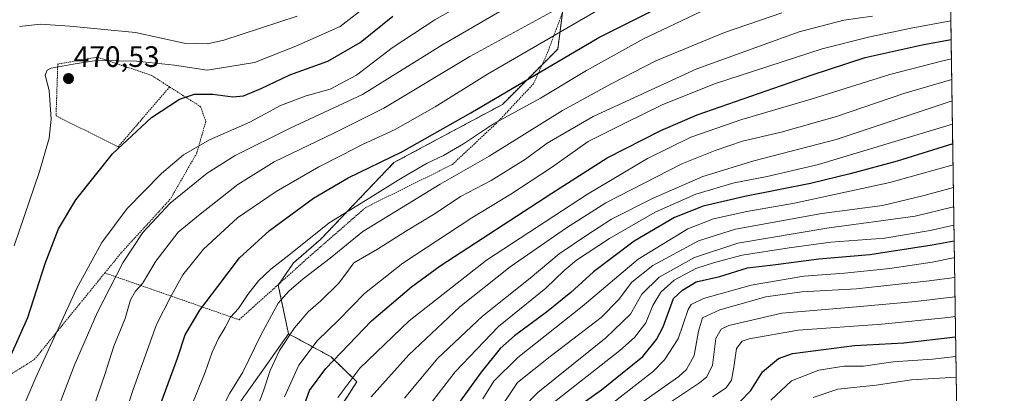
# Model space of a CAD drawing. Units: metres. Extents: x 600017 to 603443, y 4770806 to 4773170.
# Drawn here: x 603109 to 603443, y 4771928 to 4772055 of the extents above; entities that cross this region are included whole.
import ezdxf
from ezdxf.enums import TextEntityAlignment as Align

# ---------------------------------------------------------------- set-up
doc = ezdxf.new("R2010")
doc.units = ezdxf.units.M
doc.header["$MEASUREMENT"] = 0
doc.linetypes.add('TRAZOS', pattern=[0.75, 0.5, -0.25])
for name, color, linetype, lineweight in [('Alambrada', 19, 'TRAZOS', 0), ('Arbolado forestal', 92, 'TRAZOS', 0), ('Arbolado forestal CxS', 92, 'Continuous', 0), ('Carátula', 7, 'Continuous', 5), ('Comarca CxS', 133, 'Continuous', 0), ('Comunidad Autónoma CxS', 142, 'Continuous', 0), ('Curva de nivel maestra', 36, 'Continuous', 30), ('Curva de nivel normal', 36, 'Continuous', 0), ('Municipio CxS', 142, 'Continuous', 0), ('Pastizal CxS', 92, 'Continuous', 0), ('Prado', 92, 'Continuous', 0), ('Prado CxS', 92, 'Continuous', 0), ('Provincia CxS', 1, 'Continuous', 0), ('Punto de cota en terreno', 7, 'Continuous', 0), ('Rótulo de punto de cota en terreno', 19, 'Continuous', 0)]:
    doc.layers.add(name, color=color, linetype=linetype, lineweight=lineweight)
doc.styles.add('Arial', font='txt', dxfattribs={"height": 0.2})

# ---------------------------------------------------------------- blocks, each defined once
blk = doc.blocks.new('*U150')
at = {"layer": 'Prado CxS', "color": 92, "linetype": 'Continuous', "lineweight": 0}
blk.add_polyline3d([(603294.92, 4772071.19, 483.64), (603291.49, 4772044.65, 497.36), (603272.67, 4772025.82, 501.66), (603235.88, 4772006.14, 500.7), (603211, 4771980.1, 506.18), (603201.82, 4771972.13, 506.06), (603196.59, 4771964.62, 507.61), (603200.09, 4771948.09, 514.41), (603191.34, 4771935.75, 513), (603176.59, 4771914.93, 510.91)], dxfattribs=at)
blk = doc.blocks.new('*U151')
at = {"layer": 'Arbolado forestal CxS', "color": 92, "linetype": 'Continuous', "lineweight": 0}
for points in [[(603424.4, 4772085.75, 496.65), (603429.67, 4771738.12, 678.02)], [(603218.04, 4771923.69, 531.33), (603223.27, 4771931.83, 531.42), (603214.54, 4771940.23, 524.14), (603200.09, 4771948.09, 514.41), (603196.59, 4771964.62, 507.61), (603201.82, 4771972.13, 506.06), (603211, 4771980.1, 506.18), (603235.88, 4772006.14, 500.7), (603272.67, 4772025.82, 501.66), (603291.49, 4772044.65, 497.36), (603294.92, 4772071.19, 483.64)]]:
    blk.add_polyline3d(points, dxfattribs=at)
blk = doc.blocks.new('*U175')
at = {"layer": 'Curva de nivel normal', "color": 36, "linetype": 'Continuous', "lineweight": 0}
blk.add_polyline3d([(603363.84, 4771925.6, 605), (603370.84, 4771932.11, 605), (603380.06, 4771935.79, 605), (603388.72, 4771937.05, 605), (603395.21, 4771937.1, 605), (603405.31, 4771938.62, 605), (603418.61, 4771939.51, 605), (603426.61, 4771940.37, 605)], dxfattribs=at)
blk = doc.blocks.new('*U177')
at = {"layer": 'Curva de nivel normal', "color": 36, "linetype": 'Continuous', "lineweight": 0}
blk.add_polyline3d([(603425.41, 4772019.14, 545), (603403.66, 4772012.58, 545), (603379.98, 4772005.51, 545), (603362.6, 4772001.42, 545), (603351.32, 4771999.23, 545), (603338.35, 4771995.39, 545), (603324.54, 4771989.33, 545), (603309.02, 4771980.41, 545), (603297.79, 4771973.05, 545), (603293.63, 4771969.58, 545), (603287.46, 4771963.56, 545), (603271.33, 4771950.6, 545), (603256.68, 4771935.15, 545), (603243.22, 4771917.8, 545)], dxfattribs=at)
blk = doc.blocks.new('*U179')
at = {"layer": 'Curva de nivel normal', "color": 36, "linetype": 'Continuous', "lineweight": 0}
blk.add_polyline3d([(603227.22, 4772059.72, 470), (603217.58, 4772052.29, 470), (603202.55, 4772045.58, 470), (603188.5, 4772040.03, 470), (603172.44, 4772037.53, 470), (603161.39, 4772039.16, 470), (603148.48, 4772040.56, 470), (603134.9, 4772040.75, 470), (603127, 4772039.56, 470), (603119.57, 4772038.13, 470), (603118.21, 4772037.49, 470), (603117.52, 4772035.76, 470), (603118.83, 4772030.63, 470), (603119.51, 4772020.88, 470), (603118.9, 4772014.42, 470), (603115.55, 4772003.08, 470), (603106.96, 4771977.86, 470)], dxfattribs=at)
blk = doc.blocks.new('*U192')
at = {"layer": 'Curva de nivel normal', "color": 36, "linetype": 'Continuous', "lineweight": 0}
blk.add_polyline3d([(603108.62, 4771893.74, 485), (603112.22, 4771899.85, 485), (603118.05, 4771912.85, 485), (603127.34, 4771937.16, 485), (603135.32, 4771955.45, 485), (603143.9, 4771972.16, 485), (603150.69, 4771982.39, 485), (603159.97, 4771992.39, 485), (603172.49, 4772002.56, 485), (603181.95, 4772008.49, 485), (603200.71, 4772017.85, 485), (603225.19, 4772029.18, 485), (603252.18, 4772045.97, 485), (603271.85, 4772057.42, 485)], dxfattribs=at)
blk = doc.blocks.new('*U194')
at = {"layer": 'Curva de nivel normal', "color": 36, "linetype": 'Continuous', "lineweight": 0}
blk.add_polyline3d([(603266.06, 4771926.07, 555), (603269.82, 4771931.97, 555), (603277.96, 4771940.02, 555), (603299.72, 4771957.34, 555), (603318.72, 4771973.4, 555), (603335.64, 4771983.62, 555), (603344.34, 4771987.08, 555), (603355.69, 4771989.58, 555), (603371.79, 4771992.34, 555), (603404.18, 4771999.34, 555), (603425.62, 4772005.41, 555)], dxfattribs=at)
blk = doc.blocks.new('*U196')
at = {"layer": 'Curva de nivel normal', "color": 36, "linetype": 'Continuous', "lineweight": 0}
blk.add_polyline3d([(603186.21, 4771914.48, 515), (603191.66, 4771928.68, 515), (603193.91, 4771935.58, 515), (603197.04, 4771942.4, 515), (603202.08, 4771950.1, 515), (603206.82, 4771955.52, 515), (603211.02, 4771959.2, 515), (603217.09, 4771965.14, 515), (603219.56, 4771968.4, 515), (603222.22, 4771972.11, 515), (603230.3, 4771976.79, 515), (603240.18, 4771982.98, 515), (603249.85, 4771988.9, 515), (603258.51, 4771994.61, 515), (603268.82, 4772000.06, 515), (603280.48, 4772007.27, 515), (603287.93, 4772012.72, 515), (603303.45, 4772021.82, 515), (603338.71, 4772037.88, 515), (603373.37, 4772050.51, 515), (603388.55, 4772054.41, 515), (603398.27, 4772055.81, 515)], dxfattribs=at)
blk = doc.blocks.new('*U208')
at = {"layer": 'Curva de nivel normal', "color": 36, "linetype": 'Continuous', "lineweight": 0}
blk.add_polyline3d([(603426.2, 4771967.16, 585), (603417.58, 4771966.04, 585), (603392.87, 4771963.28, 585), (603374.35, 4771962.28, 585), (603362.12, 4771960.62, 585), (603346.46, 4771956.21, 585), (603340.58, 4771953.46, 585), (603339.22, 4771949.02, 585), (603337.81, 4771940.73, 585), (603335.13, 4771935.95, 585), (603332.62, 4771933.59, 585), (603319.53, 4771924.39, 585)], dxfattribs=at)
blk = doc.blocks.new('*U214')
at = {"layer": 'Curva de nivel normal', "color": 36, "linetype": 'Continuous', "lineweight": 0}
blk.add_polyline3d([(603425.74, 4771997.72, 560), (603415.33, 4771994.89, 560), (603401.74, 4771991.58, 560), (603381.08, 4771988.85, 560), (603351.84, 4771983.54, 560), (603339.28, 4771979.59, 560), (603323.7, 4771971.26, 560), (603316.58, 4771965.61, 560), (603312.09, 4771959.59, 560), (603306.22, 4771953.63, 560), (603288.85, 4771940.34, 560), (603277.76, 4771931.61, 560), (603269.76, 4771919.6, 560)], dxfattribs=at)
blk = doc.blocks.new('*U226')
at = {"layer": 'Curva de nivel normal', "color": 36, "linetype": 'Continuous', "lineweight": 0}
blk.add_polyline3d([(603426.4, 4771953.94, 595), (603424.01, 4771953.58, 595), (603401.49, 4771951.31, 595), (603373.02, 4771949.28, 595), (603356.44, 4771946.42, 595), (603354.05, 4771945.53, 595), (603352.1, 4771943.09, 595), (603351.26, 4771936.73, 595), (603350.42, 4771932.39, 595), (603348.68, 4771929.8, 595), (603343.94, 4771926.7, 595)], dxfattribs=at)
blk = doc.blocks.new('*U228')
at = {"layer": 'Curva de nivel normal', "color": 36, "linetype": 'Continuous', "lineweight": 0}
blk.add_polyline3d([(603325.61, 4771922.16, 590), (603339.55, 4771931.45, 590), (603342.06, 4771933.48, 590), (603343.99, 4771937.49, 590), (603345.13, 4771946.44, 590), (603346.89, 4771949.68, 590), (603349.5, 4771950.86, 590), (603367.55, 4771955.07, 590), (603392.83, 4771957.17, 590), (603412.89, 4771958.97, 590), (603426.19, 4771960.59, 590), (603426.3, 4771960.61, 590)], dxfattribs=at)
blk = doc.blocks.new('*U235')
at = {"layer": 'Curva de nivel normal', "color": 36, "linetype": 'Continuous', "lineweight": 0}
blk.add_polyline3d([(603228.19, 4771926.64, 535), (603240.95, 4771940.98, 535), (603258.19, 4771957.18, 535), (603275.28, 4771970.73, 535), (603294.49, 4771984.06, 535), (603307.82, 4771992.49, 535), (603333.63, 4772005.72, 535), (603344.85, 4772010.24, 535), (603354.19, 4772013.35, 535), (603367.27, 4772016.42, 535), (603386.13, 4772021.76, 535), (603408.94, 4772029.6, 535), (603425.18, 4772034.3, 535)], dxfattribs=at)
blk = doc.blocks.new('*U236')
at = {"layer": 'Curva de nivel normal', "color": 36, "linetype": 'Continuous', "lineweight": 0}
blk.add_polyline3d([(603425.08, 4772041.28, 530), (603422.12, 4772040.69, 530), (603404.22, 4772036.02, 530), (603377.46, 4772027.61, 530), (603353.94, 4772020.78, 530), (603336.67, 4772014.72, 530), (603321.97, 4772007.52, 530), (603301.61, 4771995.39, 530), (603267.24, 4771973.06, 530), (603241, 4771952.48, 530), (603224.28, 4771936.4, 530), (603216.84, 4771926.49, 530)], dxfattribs=at)
blk = doc.blocks.new('*U244')
at = {"layer": 'Curva de nivel normal', "color": 36, "linetype": 'Continuous', "lineweight": 0}
blk.add_polyline3d([(603277.64, 4772070.42, 480), (603249.7, 4772054.55, 480), (603235.31, 4772045.01, 480), (603223.19, 4772035.74, 480), (603214.19, 4772031.04, 480), (603206.06, 4772028.82, 480), (603197.33, 4772025.52, 480), (603186.98, 4772019.86, 480), (603173.23, 4772013.85, 480), (603164.48, 4772008.79, 480), (603156.96, 4772002.47, 480), (603145.36, 4771990.58, 480), (603136.75, 4771979.06, 480), (603128.1, 4771963.29, 480), (603114.36, 4771933.23, 480), (603103.45, 4771907.96, 480)], dxfattribs=at)
blk = doc.blocks.new('*U247')
at = {"layer": 'Curva de nivel normal', "color": 36, "linetype": 'Continuous', "lineweight": 0}
blk.add_polyline3d([(603426.1, 4771973.88, 580), (603425.84, 4771973.84, 580), (603418.49, 4771972.36, 580), (603404.16, 4771970.18, 580), (603388.83, 4771968.59, 580), (603374.99, 4771967.65, 580), (603357.11, 4771964.56, 580), (603340.94, 4771960.05, 580), (603336.72, 4771957.98, 580), (603335.79, 4771956.27, 580), (603332.35, 4771946.39, 580), (603327.74, 4771939.21, 580), (603324.01, 4771935.4, 580), (603309, 4771923.77, 580)], dxfattribs=at)
blk = doc.blocks.new('*U249')
at = {"layer": 'Curva de nivel normal', "color": 36, "linetype": 'Continuous', "lineweight": 0}
blk.add_polyline3d([(603166.86, 4771922.74, 505), (603171.84, 4771935.06, 505), (603174.22, 4771941.89, 505), (603176.29, 4771946.45, 505), (603178.61, 4771950.16, 505), (603180.36, 4771953.73, 505), (603183.11, 4771956.63, 505), (603186.28, 4771961.35, 505), (603189.94, 4771966.01, 505), (603194.13, 4771970.04, 505), (603200.19, 4771974.77, 505), (603213.91, 4771985.7, 505), (603227.74, 4771994.2, 505), (603238.24, 4772000.79, 505), (603247.18, 4772005.97, 505), (603252.67, 4772008.56, 505), (603259.47, 4772012.53, 505), (603269.68, 4772019.24, 505), (603285.57, 4772028, 505), (603301.2, 4772037.35, 505), (603320.53, 4772048.05, 505), (603340.1, 4772057.35, 505)], dxfattribs=at)
blk = doc.blocks.new('*U251')
at = {"layer": 'Curva de nivel normal', "color": 36, "linetype": 'Continuous', "lineweight": 0}
blk.add_polyline3d([(603426.71, 4771933.32, 610), (603411.49, 4771932.43, 610), (603399.5, 4771930.63, 610), (603386.5, 4771929.31, 610), (603378.18, 4771926.49, 610)], dxfattribs=at)
blk = doc.blocks.new('*U257')
at = {"layer": 'Curva de nivel normal', "color": 36, "linetype": 'Continuous', "lineweight": 0}
blk.add_polyline3d([(603176.51, 4771920.82, 510), (603180.13, 4771927.96, 510), (603184.6, 4771935.11, 510), (603190.67, 4771947.64, 510), (603196.56, 4771958.43, 510), (603200.26, 4771962.53, 510), (603205.03, 4771966.76, 510), (603214.18, 4771973.76, 510), (603225.37, 4771982.78, 510), (603251.52, 4771998.78, 510), (603268.16, 4772008.35, 510), (603293.09, 4772023.79, 510), (603309.84, 4772032.98, 510), (603324.73, 4772040.68, 510), (603348.05, 4772050.28, 510), (603367.47, 4772056.98, 510)], dxfattribs=at)
blk = doc.blocks.new('*U258')
at = {"layer": 'Curva de nivel normal', "color": 36, "linetype": 'Continuous', "lineweight": 0}
blk.add_polyline3d([(603287.78, 4771922.97, 570), (603312.53, 4771942.46, 570), (603317.54, 4771946.85, 570), (603321.39, 4771951.76, 570), (603323.76, 4771957.68, 570), (603326.41, 4771962.19, 570), (603330.95, 4771966.23, 570), (603338.39, 4771970.26, 570), (603344.64, 4771972.24, 570), (603354.04, 4771974.76, 570), (603369.96, 4771977.18, 570), (603384.11, 4771979.12, 570), (603402.47, 4771980.52, 570), (603417.9, 4771983.08, 570), (603425.93, 4771984.88, 570)], dxfattribs=at)
blk = doc.blocks.new('*U267')
at = {"layer": 'Curva de nivel maestra', "color": 36, "linetype": 'Continuous', "lineweight": 30}
blk.add_polyline3d([(603093.2, 4771860.42, 500), (603109.74, 4771856.99, 500), (603116.02, 4771855.72, 500), (603121.76, 4771856.61, 500), (603125.93, 4771858.14, 500), (603129.22, 4771861.16, 500), (603135.88, 4771870.52, 500), (603143.84, 4771887.78, 500), (603156.13, 4771922.57, 500), (603162.46, 4771939.85, 500), (603165.02, 4771947.73, 500), (603169.97, 4771956.12, 500), (603176.1, 4771964.06, 500), (603183.41, 4771973.85, 500), (603193.68, 4771983.08, 500), (603208.52, 4771994.1, 500), (603220.39, 4772000.95, 500), (603238.5, 4772009.77, 500), (603261.99, 4772023, 500), (603305.37, 4772048.57, 500), (603322.86, 4772057.23, 500)], dxfattribs=at)
blk = doc.blocks.new('*U268')
at = {"layer": 'Curva de nivel maestra', "color": 36, "linetype": 'Continuous', "lineweight": 30}
blk.add_polyline3d([(603353.3, 4771924.97, 600), (603357.01, 4771928.8, 600), (603360.96, 4771935.21, 600), (603366.42, 4771939.64, 600), (603371.17, 4771941.4, 600), (603392.16, 4771944.12, 600), (603408.93, 4771945.02, 600), (603426.51, 4771947.03, 600)], dxfattribs=at)
blk = doc.blocks.new('*U275')
at = {"layer": 'Curva de nivel maestra', "color": 36, "linetype": 'Continuous', "lineweight": 30}
blk.add_polyline3d([(603425.52, 4772012.46, 550), (603406.67, 4772006.64, 550), (603390.7, 4772002.32, 550), (603377.21, 4771998.99, 550), (603355.01, 4771994.66, 550), (603340.88, 4771991.39, 550), (603331.06, 4771987.55, 550), (603317.36, 4771979.46, 550), (603303.61, 4771969.06, 550), (603295.92, 4771962.06, 550), (603287.69, 4771955.39, 550), (603276.78, 4771947.39, 550), (603271.97, 4771943.06, 550), (603265.49, 4771935.06, 550), (603256.55, 4771922.74, 550)], dxfattribs=at)
blk = doc.blocks.new('*U279')
at = {"layer": 'Curva de nivel maestra', "color": 36, "linetype": 'Continuous', "lineweight": 30}
blk.add_polyline3d([(603205.02, 4771922.84, 525), (603207.17, 4771928.83, 525), (603212.79, 4771936.33, 525), (603228.23, 4771952.42, 525), (603241.78, 4771964.04, 525), (603251.58, 4771971.09, 525), (603289.43, 4771995.75, 525), (603308.24, 4772007.7, 525), (603326.45, 4772017, 525), (603338.84, 4772022.31, 525), (603377.84, 4772035.85, 525), (603395.82, 4772041.82, 525), (603415.12, 4772046.02, 525), (603424.98, 4772047.92, 525)], dxfattribs=at)
blk = doc.blocks.new('*U280')
at = {"layer": 'Curva de nivel maestra', "color": 36, "linetype": 'Continuous', "lineweight": 30}
blk.add_polyline3d([(603288.14, 4771916.16, 575), (603306.27, 4771929.06, 575), (603320.3, 4771940.39, 575), (603324.94, 4771946.15, 575), (603327.2, 4771950.44, 575), (603330.8, 4771960.06, 575), (603333.78, 4771962.9, 575), (603338.5, 4771965.69, 575), (603346.5, 4771967.55, 575), (603355.84, 4771970.44, 575), (603365.46, 4771971.58, 575), (603380.08, 4771973.48, 575), (603397.44, 4771975, 575), (603418.6, 4771978.2, 575), (603426.01, 4771979.56, 575)], dxfattribs=at)
blk = doc.blocks.new('5PATER')
at = {"layer": 'Carátula', "linetype": 'Continuous', "lineweight": 5}
h = blk.add_hatch(color=250, dxfattribs=at)
edge = h.paths.add_edge_path()
edge.add_ellipse((0, 0.01), major_axis=(-1.33, -1.34), ratio=0.999422, start_angle=0, end_angle=360)

msp = doc.modelspace()

# ---------------------------------------------------------------- linework, layer by layer
at = {"layer": 'Alambrada', "color": 19, "linetype": 'TRAZOS', "lineweight": 0}
for points in [[(603137.75, 4771968.71, 497.45), (603183.33, 4771952.84, 513.29), (603207.6, 4771974.63, 523.04), (603226.3, 4771990.93, 520.63), (603255.71, 4772005.48, 522.38), (603271.07, 4772019.88, 514.48), (603283.28, 4772032.92, 518.06), (603288.03, 4772043.47, 506.67), (603307.26, 4772095.31, 482.94), (603276.37, 4772098.16, 475.34), (603265.14, 4772098.39, 472.69), (603254.32, 4772094.91, 476.18)], [(603159.73, 4772031.8, 479.38), (603153.51, 4772035.76, 472.75), (603135.25, 4772041.89, 470.49), (603121.79, 4772039.55, 470.76), (603121.2, 4772022, 474.69), (603142.26, 4772011.47, 475.23), (603159.73, 4772031.8, 479.38)], [(603159.73, 4772031.8, 479.38), (603170.28, 4772025.09, 476.93), (603172.03, 4772020.06, 478.48), (603168.96, 4772009.35, 484.71), (603159.97, 4771993.73, 490.34), (603143.35, 4771975.58, 498.12), (603137.75, 4771968.71, 497.45)], [(603050.65, 4771981.83, 473.45), (603037.51, 4771969.33, 477.81), (603048.33, 4771955.41, 477.18), (603075.1, 4771938.68, 476.28), (603097.83, 4771929.41, 480.92), (603113.82, 4771939.31, 488.17), (603137.75, 4771968.71, 497.45)]]:
    msp.add_polyline3d(points, dxfattribs=at)
at = {"layer": 'Arbolado forestal', "color": 92, "linetype": 'TRAZOS', "lineweight": 0}
for points in [[(603200.09, 4771948.09, 514.41), (603196.59, 4771964.62, 507.61), (603196.83, 4771964.96, 507.55), (603201.82, 4771972.13, 506.06), (603211, 4771980.1, 506.18), (603235.88, 4772006.14, 500.7), (603272.67, 4772025.83, 501.66), (603286.16, 4772039.32, 498.5), (603291.49, 4772044.65, 497.36), (603293.1, 4772057.15, 491.29), (603294.92, 4772071.19, 483.64), (603294.92, 4772096.45, 468.58), (603294.92, 4772099.43, 467.39), (603270.96, 4772101.14, 464.31), (603265.86, 4772101.26, 462.58)], [(603424.4, 4772085.75, 496.65), (603429.67, 4771738.12, 678.02)], [(603218.04, 4771923.69, 531.33), (603223.27, 4771931.83, 531.42), (603214.54, 4771940.23, 524.14), (603200.09, 4771948.09, 514.41)]]:
    msp.add_polyline3d(points, dxfattribs=at)
at = {"layer": 'Comarca CxS', "color": 133, "linetype": 'Continuous', "lineweight": 0}
msp.add_polyline3d([(600209.35, 4770808.51, 702.53), (600051.29, 4770806.15, 670.72), (600024.03, 4772662.98, 316.49), (600017.33, 4773119.71, 431.4), (603407.97, 4773170.26, 396.31), (603443.03, 4770856.7, 737.1), (600209.35, 4770808.51, 702.53)], close=True, dxfattribs=at)
msp.add_polyline3d([(600209.35, 4770808.51, 702.53), (600051.29, 4770806.15, 670.72), (600024.03, 4772662.98, 316.49), (600017.33, 4773119.71, 431.4), (603407.97, 4773170.26, 396.31), (603443.03, 4770856.7, 737.1), (600209.35, 4770808.51, 702.53)], close=True, dxfattribs=at)
at = {"layer": 'Comunidad Autónoma CxS', "color": 142, "linetype": 'Continuous', "lineweight": 0}
msp.add_polyline3d([(600209.35, 4770808.51, 702.53), (600051.29, 4770806.15, 670.72), (600024.03, 4772662.98, 316.49), (600017.33, 4773119.71, 431.4), (600330.52, 4773124.38, 308.68), (601509.59, 4773141.96, 503.64), (603407.97, 4773170.26, 396.31), (603443.03, 4770856.7, 737.1), (600209.35, 4770808.51, 702.53)], close=True, dxfattribs=at)
msp.add_polyline3d([(600209.35, 4770808.51, 702.53), (600051.29, 4770806.15, 670.72), (600024.03, 4772662.98, 316.49), (600017.33, 4773119.71, 431.4), (600330.52, 4773124.38, 308.68), (601509.59, 4773141.96, 503.64), (603407.97, 4773170.26, 396.31), (603443.03, 4770856.7, 737.1), (600209.35, 4770808.51, 702.53)], close=True, dxfattribs=at)
at = {"layer": 'Curva de nivel maestra', "color": 36, "linetype": 'Continuous', "lineweight": 30}
msp.add_polyline3d([(603105.98, 4771940.94, 475), (603111.66, 4771953.57, 475), (603117.55, 4771971.94, 475), (603122.06, 4771983.66, 475), (603127.89, 4771993.46, 475), (603140.39, 4772009.07, 475), (603153.58, 4772021.46, 475), (603163.1, 4772027.64, 475), (603168.15, 4772029.34, 475), (603174.43, 4772029.34, 475), (603181.19, 4772028.44, 475), (603184.86, 4772028.83, 475), (603190.79, 4772031.24, 475), (603200.58, 4772035.86, 475), (603213.41, 4772040.51, 475), (603224.36, 4772046.84, 475), (603235.47, 4772055.76, 475)], dxfattribs=at)
at = {"layer": 'Curva de nivel normal', "color": 36, "linetype": 'Continuous', "lineweight": 0}
for points in [[(603296.43, 4772061.14, 490), (603261.65, 4772042.17, 490), (603232.47, 4772024.58, 490), (603215.68, 4772016.22, 490), (603195.19, 4772006.39, 490), (603182.86, 4771998.74, 490), (603170.07, 4771988.67, 490), (603162.7, 4771982.55, 490), (603155.02, 4771972.73, 490), (603150.53, 4771965.18, 490), (603148.21, 4771962.53, 490), (603146.44, 4771959.54, 490), (603144.7, 4771953.26, 490), (603140.82, 4771943.92, 490), (603137.76, 4771934.24, 490), (603131.62, 4771916.48, 490), (603124.88, 4771899.33, 490), (603119.58, 4771888.07, 490), (603113.36, 4771880.43, 490), (603104.86, 4771875.89, 490)], [(603305.89, 4772058.27, 495), (603267.6, 4772036.16, 495), (603249.87, 4772025.02, 495), (603236.27, 4772017.39, 495), (603225.19, 4772012.24, 495), (603218.19, 4772008.6, 495), (603210.34, 4772004.68, 495), (603195.9, 4771996.36, 495), (603182.75, 4771987.39, 495), (603171.21, 4771976.73, 495), (603164.18, 4771968.12, 495), (603160.11, 4771960.75, 495), (603155.3, 4771951.28, 495), (603147.35, 4771929.19, 495), (603141.14, 4771910.07, 495), (603137.49, 4771900.43, 495), (603134.58, 4771894.24, 495), (603131.62, 4771887.05, 495), (603125.18, 4771875.48, 495), (603119.6, 4771868.75, 495), (603116.36, 4771866.37, 495), (603112.53, 4771865.76, 495), (603101.49, 4771866.44, 495)], [(603108.83, 4772052.34, 465), (603115.94, 4772053.08, 465), (603125.87, 4772052.35, 465), (603148.16, 4772050.27, 465), (603164.72, 4772046.69, 465), (603172.58, 4772046.46, 465), (603178.16, 4772047.66, 465), (603203, 4772055.82, 465)], [(603424.88, 4772054.24, 520), (603411.38, 4772051.78, 520), (603397.38, 4772048.81, 520), (603381.23, 4772044.75, 520), (603344.69, 4772032.84, 520), (603326.93, 4772025.71, 520), (603314.25, 4772019.45, 520), (603301.74, 4772013.34, 520), (603289.4, 4772004.52, 520), (603275.51, 4771995.39, 520), (603262.36, 4771987.45, 520), (603238.91, 4771972.06, 520), (603225.86, 4771961.73, 520), (603217.04, 4771952.73, 520), (603209.84, 4771945.73, 520), (603203.58, 4771937.4, 520), (603198.68, 4771926.74, 520)], [(603239.46, 4771926.24, 540), (603250.7, 4771939.69, 540), (603265.9, 4771954.02, 540), (603282.16, 4771966.94, 540), (603292, 4771975.21, 540), (603301.39, 4771981.56, 540), (603309.69, 4771986.95, 540), (603323.82, 4771994.12, 540), (603340.72, 4772001.37, 540), (603358, 4772006.73, 540), (603386.01, 4772014.02, 540), (603425.29, 4772027.03, 540)], [(603279.61, 4771922.97, 565), (603284.72, 4771928.19, 565), (603307.76, 4771946.73, 565), (603316.2, 4771954.73, 565), (603320.05, 4771961.51, 565), (603325.89, 4771967.29, 565), (603337.85, 4771973.92, 565), (603352.59, 4771978.82, 565), (603382.84, 4771983.9, 565), (603412.83, 4771987.92, 565), (603425.84, 4771991.11, 565)]]:
    msp.add_polyline3d(points, dxfattribs=at)
at = {"layer": 'Municipio CxS', "color": 142, "linetype": 'Continuous', "lineweight": 0}
msp.add_polyline3d([(601502.28, 4773125.14, 497.72), (601506.61, 4773135.16, 500.65), (601509.26, 4773141.31, 503.34), (601509.59, 4773141.96, 503.64), (603407.97, 4773170.26, 396.31), (603443.03, 4770856.7, 737.1), (600209.35, 4770808.51, 702.53)], dxfattribs=at)
msp.add_polyline3d([(601502.28, 4773125.14, 497.72), (601506.61, 4773135.16, 500.65), (601509.26, 4773141.31, 503.34), (601509.59, 4773141.96, 503.64), (603407.97, 4773170.26, 396.31), (603443.03, 4770856.7, 737.1), (600209.35, 4770808.51, 702.53)], dxfattribs=at)
at = {"layer": 'Pastizal CxS', "color": 92, "linetype": 'Continuous', "lineweight": 0}
for points in [[(603176.59, 4771914.93, 510.91), (603191.34, 4771935.75, 513), (603200.09, 4771948.09, 514.41), (603214.54, 4771940.23, 524.14), (603223.27, 4771931.83, 531.42), (603218.04, 4771923.69, 531.33)], [(603200.09, 4771948.09, 514.41), (603191.34, 4771935.75, 513), (603176.59, 4771914.93, 510.91)], [(603218.04, 4771923.69, 531.33), (603223.27, 4771931.83, 531.42), (603214.54, 4771940.23, 524.14), (603200.09, 4771948.09, 514.41)]]:
    msp.add_polyline3d(points, dxfattribs=at)
at = {"layer": 'Prado', "color": 92, "linetype": 'Continuous', "lineweight": 0}
for points in [[(603200.09, 4771948.09, 514.41), (603196.59, 4771964.62, 507.61), (603196.83, 4771964.96, 507.55), (603201.82, 4771972.13, 506.06), (603211, 4771980.1, 506.18), (603235.88, 4772006.14, 500.7), (603272.67, 4772025.83, 501.66), (603286.16, 4772039.32, 498.5), (603291.49, 4772044.65, 497.36), (603293.1, 4772057.15, 491.29), (603294.92, 4772071.19, 483.64), (603294.92, 4772096.45, 468.58), (603294.92, 4772099.43, 467.39), (603270.96, 4772101.14, 464.31), (603265.86, 4772101.26, 462.58)], [(603200.09, 4771948.09, 514.41), (603191.34, 4771935.75, 513), (603176.59, 4771914.93, 510.91)]]:
    msp.add_polyline3d(points, dxfattribs=at)
at = {"layer": 'Provincia CxS', "color": 1, "linetype": 'Continuous', "lineweight": 0}
msp.add_polyline3d([(603443.03, 4770856.7, 737.1), (600051.29, 4770806.15, 670.72), (600017.33, 4773119.71, 431.4), (603407.97, 4773170.26, 396.31), (603443.03, 4770856.7, 737.1)], close=True, dxfattribs=at)
msp.add_polyline3d([(603443.03, 4770856.7, 737.1), (600051.29, 4770806.15, 670.72), (600017.33, 4773119.71, 431.4), (603407.97, 4773170.26, 396.31), (603443.03, 4770856.7, 737.1)], close=True, dxfattribs=at)

# ---------------------------------------------------------------- block references
at = {"layer": 'Arbolado forestal CxS', "color": 92, "linetype": 'Continuous', "lineweight": 0}
msp.add_blockref('*U151', (0, 0), dxfattribs=at)
at = {"layer": 'Curva de nivel maestra', "color": 36, "linetype": 'Continuous', "lineweight": 30}
for name in ['*U267', '*U279', '*U275', '*U268', '*U280']:
    msp.add_blockref(name, (0, 0), dxfattribs=at)
at = {"layer": 'Curva de nivel normal', "color": 36, "linetype": 'Continuous', "lineweight": 0}
for name in ['*U244', '*U179', '*U236', '*U214', '*U247', '*U208', '*U228', '*U226', '*U175', '*U192', '*U249', '*U257', '*U196', '*U235', '*U177', '*U194', '*U258', '*U251']:
    msp.add_blockref(name, (0, 0), dxfattribs=at)
at = {"layer": 'Prado CxS', "color": 92, "linetype": 'Continuous', "lineweight": 0}
msp.add_blockref('*U150', (0, 0), dxfattribs=at)
at = {"layer": 'Punto de cota en terreno', "linetype": 'Continuous', "lineweight": 0}
msp.add_blockref('5PATER', (603125.42, 4772034.63, 470.53), dxfattribs=at)

# ---------------------------------------------------------------- texts
at = {"layer": 'Rótulo de punto de cota en terreno', "color": 19, "linetype": 'Continuous', "lineweight": 0, "style": 'Arial'}
msp.add_text('470,53', height=7, dxfattribs=at).set_placement((603127.18, 4772036.39), align=Align.BOTTOM_LEFT)

doc.saveas('drawing.dxf')
